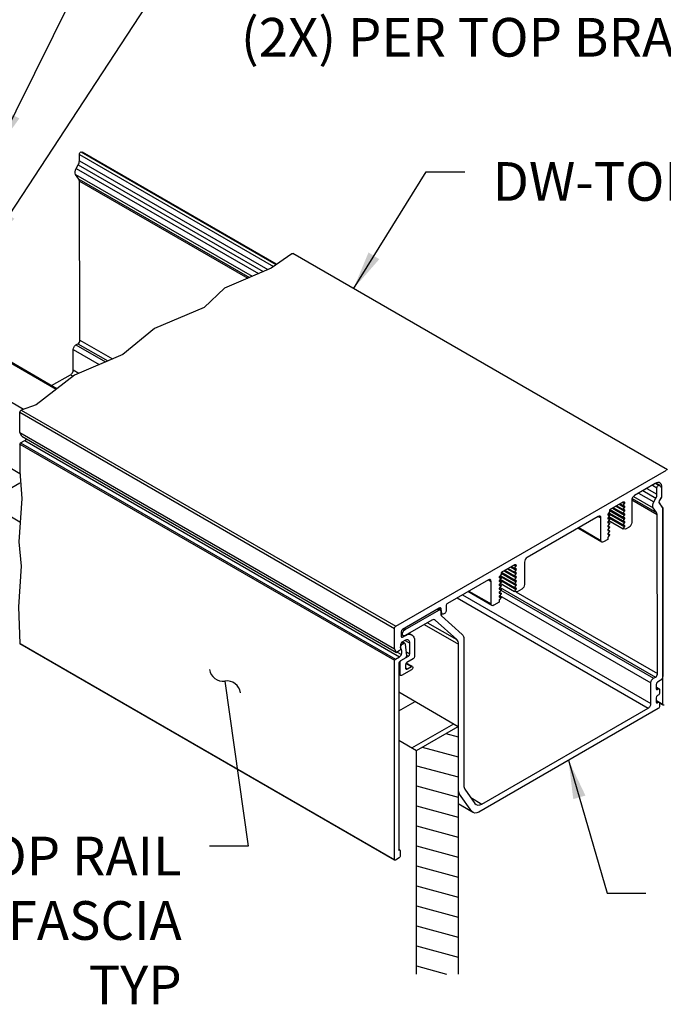
# Model space of a CAD drawing. Units: inches. Extents: x -0.6 to 75.7, y -2 to 6.7.
# Drawn here: x 58.6 to 60.7, y 0 to 3.2 of the extents above; entities that cross this region are included whole.
import ezdxf

# ---------------------------------------------------------------- set-up
doc = ezdxf.new("R2010")
doc.units = ezdxf.units.IN
doc.header["$MEASUREMENT"] = 0
doc.layers.get('0').update_dxf_attribs({"linetype": 'CONTINUOUS'})
for name, color, linetype in [('DETAIL', 1, 'CONTINUOUS'), ('DIM', 1, 'CONTINUOUS'), ('HATCH', 2, 'CONTINUOUS')]:
    doc.layers.add(name, color=color, linetype=linetype)
doc.styles.add('STD', font='arial.ttf')
doc.dimstyles.new('A-DIM1', dxfattribs={"dimtxt": 0.125, "dimasz": 0.125, "dimexe": 0.14, "dimexo": 0.07, "dimgap": 0.09, "dimtad": 0, "dimtih": 1, "dimtoh": 1, "dimdec": 3, "dimzin": 3, "dimdsep": 46, "dimlunit": 4, "dimtxsty": 'STD', "dimcen": 0, "dimclrd": 2, "dimclre": 3, "dimclrt": 256, "dimadec": 0, "dimazin": 0, "dimtfac": 1, "dimtdec": 3, "dimtofl": 0, "dimtmove": 0, "dimatfit": 3, "dimfxl": 0, "dimfrac": 2, "dimtolj": 1, "dimtzin": 0, "dimarcsym": 0})
pattern_1 = [(30, (10.40893, 153.5869), (-0.0625, 0.108253175), [])]

# ---------------------------------------------------------------- blocks, each defined once
blk = doc.blocks.new('GPW_CEILING_ISOMETRIC')
at = {"layer": 'HATCH'}
h = blk.add_hatch(dxfattribs=at)
h.set_pattern_fill('ANSI31', color=256, angle=345)
h.set_pattern_definition(pattern_1)
h.paths.add_polyline_path([(200.6318, 195.0303), (200.4965, 194.9521), (201.2712, 194.5049), (201.2712, 194.6611)])
h = blk.add_hatch(dxfattribs=at)
h.set_pattern_fill('ANSI31', color=256, angle=345)
h.set_pattern_definition(pattern_1)
h.paths.add_polyline_path([(202.4947, 193.9548), (202.4947, 193.7985), (202.5519, 193.7655), (202.6872, 193.8436)])
h = blk.add_hatch(dxfattribs=at)
h.set_pattern_fill('ANSI31', color=256, scale=0.5, angle=300)
h.set_pattern_definition([(345, (10.40893, 153.586895), (0.01617619, 0.060370364), [])])
h.paths.add_polyline_path([(202.5519, 193.0431), (202.6872, 193.0431), (202.6872, 193.8436), (202.5519, 193.7655)])
for points in [[(202.1494, 195.3709), (202.0825, 195.3245), (201.932, 195.2594), (201.8658, 195.1971), (201.7059, 195.1288), (201.6035, 195.045), (201.4473, 194.9788), (201.3239, 194.8828), (201.2748, 194.8659)], [(201.2712, 194.7559), (201.2709, 194.667), (201.2773, 194.5799), (201.2675, 194.4402), (201.2754, 194.3615), (201.266, 194.2299), (201.2712, 194.1117)]]:
    blk.add_lwpolyline(points)
at = {"layer": 'DETAIL', "extrusion": (-2.77556e-17, 0.816497, 0.57735)}
for p, q in [((201.4631, 195.6918), (202.0901, 195.3297)), ((201.4631, 195.6709), (201.4631, 195.6918)), ((201.4694, 195.6999), (202.0994, 195.3362)), ((202.1002, 195.3367), (201.4729, 195.6989)), ((201.453, 195.6465), (201.4596, 195.6586)), ((201.4596, 195.6586), (202.0573, 195.3136)), ((201.4631, 195.6709), (202.0715, 195.3197)), ((201.4506, 195.6274), (202.0212, 195.298)), ((201.4616, 195.6121), (201.4506, 195.6274)), ((201.453, 195.6465), (202.0414, 195.3067)), ((201.4616, 195.6121), (202.0123, 195.2941)), ((201.4634, 195.6056), (202.0069, 195.2918)), ((201.4651, 195.0914), (201.4634, 195.6056)), ((203.363, 194.6722), (202.1525, 195.3712)), ((200.7579, 195.2969), (201.3884, 194.9329)), ((201.3906, 194.9347), (200.7625, 195.2974)), ((200.6496, 195.2344), (201.2831, 194.8687)), ((201.4521, 195.0763), (201.4586, 195.0801)), ((201.4586, 195.0801), (201.555, 195.0244)), ((201.4651, 195.0914), (201.57, 195.0308)), ((201.4434, 195.0613), (201.5275, 195.0127)), ((201.4435, 194.9953), (201.4434, 195.0613)), ((201.4521, 195.0763), (201.5475, 195.0212)), ((200.6318, 195.0303), (201.2712, 194.6611)), ((201.4435, 194.9953), (201.4616, 194.9848)), ((200.4965, 194.9521), (201.2712, 194.5049)), ((201.3734, 194.9447), (201.4345, 194.98)), ((201.4345, 194.98), (201.4427, 194.9752)), ((201.2704, 194.8584), (202.481, 194.1594)), ((201.2704, 194.7928), (201.2704, 194.8584)), ((201.2748, 194.8659), (202.4853, 194.1669)), ((201.2704, 194.7928), (202.481, 194.0938)), ((201.2776, 194.7816), (201.2704, 194.7928)), ((201.2734, 194.7596), (201.2872, 194.7676)), ((201.2734, 194.7596), (202.4839, 194.0607)), ((201.2776, 194.7816), (202.4881, 194.0827)), ((201.2872, 194.7676), (202.4978, 194.0687)), ((201.2712, 194.7559), (202.4817, 194.057)), ((202.4853, 194.1669), (203.36, 194.6719)), ((203.3237, 194.6285), (203.2564, 194.5896)), ((203.2838, 194.6055), (203.3257, 194.5813)), ((203.2962, 194.6126), (203.3292, 194.5936)), ((203.3142, 194.623), (203.3291, 194.6144)), ((203.3244, 194.6289), (203.3355, 194.6225)), ((203.3389, 194.6215), (203.3254, 194.6294)), ((203.3292, 194.5936), (203.3291, 194.6144)), ((203.3422, 194.6178), (203.3453, 194.616)), ((203.3433, 194.6131), (203.3433, 194.6124)), ((203.3433, 194.6124), (203.344, 194.5875)), ((203.3453, 194.5883), (203.3453, 194.616)), ((203.2477, 194.5754), (203.3294, 194.5282)), ((203.2477, 194.5746), (203.2477, 194.5021)), ((203.2488, 194.5802), (203.3276, 194.5347)), ((203.253, 194.5869), (203.3167, 194.5501)), ((203.2699, 194.5975), (203.319, 194.5691)), ((203.319, 194.5691), (203.3257, 194.5813)), ((203.3429, 194.5832), (203.3362, 194.571)), ((203.337, 194.5725), (203.3378, 194.5721)), ((203.3378, 194.5721), (203.3434, 194.5819)), ((203.3425, 194.5825), (203.3434, 194.5819)), ((203.344, 194.5891), (203.3453, 194.5883)), ((203.1762, 194.5371), (203.1711, 194.5307)), ((203.2192, 194.5682), (203.1762, 194.5434)), ((203.1762, 194.5434), (203.1762, 194.5371)), ((203.1762, 194.5432), (203.2195, 194.5182)), ((203.1762, 194.5413), (203.2245, 194.5135)), ((203.1762, 194.5371), (203.1762, 194.5371)), ((203.1775, 194.5441), (203.2195, 194.5198)), ((203.1853, 194.5486), (203.2245, 194.526)), ((203.187, 194.5495), (203.2195, 194.5307)), ((203.1883, 194.5503), (203.2195, 194.5323)), ((203.1961, 194.5548), (203.2245, 194.5385)), ((203.1978, 194.5558), (203.2195, 194.5432)), ((203.1991, 194.5566), (203.2195, 194.5448)), ((203.207, 194.5611), (203.2245, 194.551)), ((203.2086, 194.562), (203.2195, 194.5557)), ((203.2099, 194.5628), (203.2195, 194.5573)), ((203.2178, 194.5673), (203.2245, 194.5635)), ((203.2193, 194.5683), (203.2192, 194.5682)), ((203.2194, 194.5682), (203.2193, 194.5683)), ((203.2195, 194.5684), (203.2194, 194.5682)), ((203.2194, 194.5683), (203.2195, 194.5682)), ((203.2195, 194.5682), (203.2195, 194.5684)), ((203.2245, 194.5678), (203.2195, 194.5682)), ((203.2195, 194.5573), (203.2245, 194.5635)), ((203.2195, 194.5557), (203.2195, 194.5573)), ((203.2245, 194.5553), (203.2195, 194.5557)), ((203.2195, 194.5448), (203.2245, 194.551)), ((203.2195, 194.5432), (203.2195, 194.5448)), ((203.2245, 194.5428), (203.2195, 194.5432)), ((203.2195, 194.5323), (203.2245, 194.5385)), ((203.3276, 194.5347), (203.3167, 194.5501)), ((203.335, 194.5669), (203.3371, 194.5657)), ((203.3357, 194.5647), (203.3461, 194.5515)), ((203.3472, 194.5513), (203.3371, 194.5657)), ((203.3455, 194.5523), (203.3472, 194.5513)), ((203.3476, 194.5483), (203.3481, 194.548)), ((203.3481, 193.9151), (203.3481, 194.548)), ((203.3481, 194.5452), (203.3481, 194.0063)), ((203.1394, 194.5221), (202.9099, 194.3896)), ((203.1394, 194.5221), (203.1481, 194.5171)), ((203.1481, 194.4446), (203.1481, 194.5171)), ((203.1703, 194.5293), (203.1762, 194.5259)), ((203.1703, 194.5293), (203.1762, 194.5259)), ((203.1703, 194.5268), (203.1711, 194.5263)), ((203.1703, 194.5168), (203.1762, 194.5134)), ((203.1703, 194.5168), (203.1762, 194.5134)), ((203.1703, 194.5143), (203.1711, 194.5138)), ((203.1711, 194.5263), (203.1762, 194.5259)), ((203.1762, 194.5246), (203.1711, 194.5182)), ((203.1711, 194.5138), (203.1762, 194.5134)), ((203.1762, 194.5121), (203.1711, 194.5057)), ((203.1717, 194.5315), (203.2245, 194.501)), ((203.1717, 194.519), (203.2245, 194.4885)), ((203.1727, 194.5328), (203.2195, 194.5057)), ((203.1727, 194.5203), (203.2195, 194.4932)), ((203.1731, 194.5082), (203.2195, 194.4814)), ((203.1736, 194.5338), (203.2195, 194.5073)), ((203.1736, 194.5213), (203.2195, 194.4948)), ((203.1736, 194.5088), (203.2195, 194.4823)), ((203.1762, 194.5259), (203.1762, 194.5246)), ((203.1762, 194.5259), (203.1762, 194.5259)), ((203.1762, 194.5246), (203.1762, 194.5246)), ((203.1762, 194.5134), (203.1762, 194.5121)), ((203.1762, 194.5134), (203.1762, 194.5134)), ((203.1762, 194.5121), (203.1762, 194.5121)), ((203.2195, 194.5307), (203.2195, 194.5323)), ((203.2245, 194.5303), (203.2195, 194.5307)), ((203.2195, 194.5198), (203.2245, 194.526)), ((203.2195, 194.5182), (203.2195, 194.5198)), ((203.2245, 194.5178), (203.2195, 194.5182)), ((203.2195, 194.5073), (203.2245, 194.5135)), ((203.2195, 194.5057), (203.2195, 194.5073)), ((203.2245, 194.5053), (203.2195, 194.5057)), ((203.3311, 194.014), (203.3294, 194.5282)), ((203.1506, 194.439), (203.0731, 194.4838)), ((203.0767, 194.4859), (203.1481, 194.4446)), ((203.1703, 194.5043), (203.1762, 194.5009)), ((203.1703, 194.5043), (203.1762, 194.5009)), ((203.1703, 194.5018), (203.1711, 194.5013)), ((203.1703, 194.4918), (203.1762, 194.4884)), ((203.1703, 194.4918), (203.1762, 194.4884)), ((203.1703, 194.4893), (203.1711, 194.4888)), ((203.1703, 194.4793), (203.1762, 194.4759)), ((203.1703, 194.4793), (203.1762, 194.4759)), ((203.1703, 194.4768), (203.1711, 194.4763)), ((203.1711, 194.5013), (203.1762, 194.5009)), ((203.1762, 194.4996), (203.1711, 194.4932)), ((203.1711, 194.4888), (203.1762, 194.4884)), ((203.1762, 194.4871), (203.1711, 194.4807)), ((203.1711, 194.4763), (203.1762, 194.4759)), ((203.1762, 194.4746), (203.1711, 194.4682)), ((203.1762, 194.5009), (203.1762, 194.4996)), ((203.1762, 194.5009), (203.1762, 194.5009)), ((203.1762, 194.4996), (203.1762, 194.4996)), ((203.1762, 194.4884), (203.1762, 194.4871)), ((203.1762, 194.4884), (203.1762, 194.4884)), ((203.1762, 194.4871), (203.1762, 194.4871)), ((203.1762, 194.4759), (203.1762, 194.4746)), ((203.1762, 194.4759), (203.1762, 194.4759)), ((203.1762, 194.4746), (203.1762, 194.4746)), ((203.2195, 194.4948), (203.2245, 194.501)), ((203.2195, 194.4932), (203.2195, 194.4948)), ((203.2245, 194.4928), (203.2195, 194.4932)), ((203.2195, 194.4823), (203.2245, 194.4885)), ((203.2195, 194.4814), (203.2195, 194.4823)), ((203.2278, 194.4806), (203.2195, 194.4814)), ((203.239, 194.4871), (203.2278, 194.4806)), ((203.17, 194.4473), (203.1568, 194.4396)), ((203.17, 194.4524), (203.17, 194.4473)), ((203.1703, 194.4668), (203.1762, 194.4634)), ((203.1703, 194.4668), (203.1762, 194.4634)), ((203.1703, 194.4643), (203.1711, 194.4638)), ((203.1711, 194.4638), (203.1762, 194.4634)), ((203.1762, 194.4621), (203.1711, 194.4557)), ((203.1762, 194.4634), (203.1762, 194.4621)), ((203.1762, 194.4634), (203.1762, 194.4634)), ((203.1762, 194.4621), (203.1762, 194.4621)), ((202.8687, 194.3658), (202.8257, 194.341)), ((202.8348, 194.3462), (202.874, 194.3236)), ((202.8364, 194.3472), (202.869, 194.3283)), ((202.8377, 194.3479), (202.869, 194.3299)), ((202.8456, 194.3525), (202.874, 194.3361)), ((202.8472, 194.3534), (202.869, 194.3408)), ((202.8486, 194.3542), (202.869, 194.3424)), ((202.8564, 194.3587), (202.874, 194.3486)), ((202.8581, 194.3597), (202.869, 194.3533)), ((202.8594, 194.3604), (202.869, 194.3549)), ((202.8672, 194.365), (202.874, 194.3611)), ((202.8688, 194.3659), (202.8687, 194.3658)), ((202.869, 194.366), (202.8688, 194.3659)), ((202.8688, 194.3659), (202.8688, 194.3659)), ((202.8689, 194.3659), (202.869, 194.3658)), ((202.869, 194.3658), (202.869, 194.366)), ((202.874, 194.3654), (202.869, 194.3658)), ((202.869, 194.3549), (202.874, 194.3611)), ((202.869, 194.3533), (202.869, 194.3549)), ((202.874, 194.3529), (202.869, 194.3533)), ((202.869, 194.3424), (202.874, 194.3486)), ((202.9013, 194.3746), (202.9013, 194.3021)), ((202.7846, 194.3172), (202.652, 194.2407)), ((202.7846, 194.3172), (202.7933, 194.3122)), ((202.8197, 194.3269), (202.8257, 194.3235)), ((202.8197, 194.3269), (202.8257, 194.3235)), ((202.8197, 194.3244), (202.8205, 194.3239)), ((202.8197, 194.3144), (202.8257, 194.311)), ((202.8197, 194.3144), (202.8257, 194.311)), ((202.8257, 194.3347), (202.8205, 194.3283)), ((202.8205, 194.3239), (202.8257, 194.3235)), ((202.8257, 194.3222), (202.8205, 194.3158)), ((202.8211, 194.3291), (202.874, 194.2986)), ((202.8211, 194.3166), (202.874, 194.2861)), ((202.8222, 194.3304), (202.869, 194.3033)), ((202.8222, 194.3179), (202.869, 194.2908)), ((202.823, 194.3314), (202.869, 194.3049)), ((202.823, 194.3189), (202.869, 194.2924)), ((202.8257, 194.341), (202.8257, 194.3347)), ((202.8257, 194.3408), (202.869, 194.3158)), ((202.8257, 194.3389), (202.874, 194.3111)), ((202.8257, 194.3347), (202.8257, 194.3347)), ((202.8257, 194.3235), (202.8257, 194.3222)), ((202.8257, 194.3235), (202.8257, 194.3235)), ((202.8257, 194.3222), (202.8257, 194.3222)), ((202.8269, 194.3417), (202.869, 194.3174)), ((202.869, 194.3408), (202.869, 194.3424)), ((202.874, 194.3404), (202.869, 194.3408)), ((202.869, 194.3299), (202.874, 194.3361)), ((202.869, 194.3283), (202.869, 194.3299)), ((202.874, 194.3279), (202.869, 194.3283)), ((202.869, 194.3174), (202.874, 194.3236)), ((202.869, 194.3158), (202.869, 194.3174)), ((202.874, 194.3154), (202.869, 194.3158)), ((202.7933, 194.2397), (202.7933, 194.3122)), ((202.8197, 194.3119), (202.8205, 194.3114)), ((202.8197, 194.3019), (202.8257, 194.2985)), ((202.8197, 194.3019), (202.8257, 194.2985)), ((202.8197, 194.2994), (202.8205, 194.2989)), ((202.8197, 194.2894), (202.8257, 194.286)), ((202.8197, 194.2894), (202.8257, 194.286)), ((202.8197, 194.2869), (202.8205, 194.2864)), ((202.8205, 194.3114), (202.8257, 194.311)), ((202.8257, 194.3097), (202.8205, 194.3033)), ((202.8205, 194.2989), (202.8257, 194.2985)), ((202.8257, 194.2972), (202.8205, 194.2908)), ((202.8205, 194.2864), (202.8257, 194.286)), ((202.8257, 194.2847), (202.8205, 194.2783)), ((202.8222, 194.2928), (203.3246, 194.0027)), ((202.8225, 194.3058), (202.869, 194.279)), ((202.823, 194.3064), (202.869, 194.2799)), ((202.8249, 194.2837), (203.3181, 193.999)), ((202.8257, 194.311), (202.8257, 194.3097)), ((202.8257, 194.311), (202.8257, 194.311)), ((202.8257, 194.3097), (202.8257, 194.3097)), ((202.8257, 194.2985), (202.8257, 194.2972)), ((202.8257, 194.2985), (202.8257, 194.2985)), ((202.8257, 194.2972), (202.8257, 194.2972)), ((202.8257, 194.286), (202.8257, 194.286)), ((202.8257, 194.286), (202.8257, 194.2847)), ((202.8257, 194.2847), (202.8257, 194.2847)), ((202.869, 194.3049), (202.874, 194.3111)), ((202.869, 194.3033), (202.869, 194.3049)), ((202.874, 194.3029), (202.869, 194.3033)), ((202.869, 194.2924), (202.874, 194.2986)), ((202.869, 194.2908), (202.869, 194.2924)), ((202.874, 194.2904), (202.869, 194.2908)), ((202.869, 194.2799), (202.874, 194.2861)), ((202.8926, 194.2871), (202.8772, 194.2782)), ((202.6835, 194.2589), (203.3005, 193.9026)), ((202.7012, 194.2691), (203.3095, 193.9179)), ((202.7958, 194.2341), (202.7182, 194.2789)), ((202.7218, 194.281), (202.7933, 194.2397)), ((202.8195, 194.2505), (202.8195, 194.2449)), ((202.8197, 194.2769), (202.8257, 194.2735)), ((202.8197, 194.2769), (202.8257, 194.2735)), ((202.8197, 194.2744), (202.8205, 194.2739)), ((202.8197, 194.2644), (202.8257, 194.261)), ((202.8197, 194.2644), (202.8257, 194.261)), ((202.8197, 194.2619), (202.8205, 194.2614)), ((202.8205, 194.2739), (202.8257, 194.2735)), ((202.8257, 194.2722), (202.8205, 194.2658)), ((202.8205, 194.2614), (202.8257, 194.261)), ((202.8257, 194.2597), (202.8205, 194.2533)), ((202.8207, 194.2661), (203.3094, 193.9839)), ((202.8257, 194.2735), (202.8257, 194.2722)), ((202.8257, 194.2735), (202.8257, 194.2735)), ((202.8257, 194.2722), (202.8257, 194.2722)), ((202.8257, 194.261), (202.8257, 194.2597)), ((202.8257, 194.261), (202.8257, 194.261)), ((202.8257, 194.2597), (202.8257, 194.2597)), ((202.869, 194.279), (202.869, 194.2799)), ((202.8772, 194.2782), (202.869, 194.279)), ((202.8728, 194.2786), (203.3311, 194.014)), ((202.6258, 194.2255), (202.5069, 194.1569)), ((202.5157, 194.1571), (202.6239, 194.2196)), ((202.6197, 194.222), (202.6239, 194.2196)), ((202.6285, 194.22), (202.6224, 194.2236)), ((202.6267, 194.226), (202.6322, 194.2228)), ((202.6339, 194.2098), (202.6322, 194.2228)), ((202.6477, 194.2332), (202.6477, 194.2163)), ((202.8195, 194.2449), (202.8019, 194.2347)), ((202.6021, 194.187), (202.5157, 194.1371)), ((202.6101, 194.1884), (202.6123, 194.1871)), ((202.6823, 194.1239), (202.6123, 194.1871)), ((202.6304, 194.2158), (202.6304, 194.2085)), ((202.6304, 194.2119), (202.6339, 194.2098)), ((202.6357, 194.2066), (202.6304, 194.2097)), ((202.6332, 194.2009), (202.6996, 194.1408)), ((202.6434, 194.2088), (202.6403, 194.2071)), ((202.481, 194.0938), (202.481, 194.1594)), ((202.5114, 194.1595), (202.5157, 194.1571)), ((202.5771, 194.1726), (202.6878, 194.1087)), ((202.5876, 194.1786), (202.6823, 194.1239)), ((202.5026, 194.1494), (202.5026, 194.1344)), ((202.5095, 194.1365), (202.5026, 194.1405)), ((202.5026, 194.1344), (202.5069, 194.1319)), ((202.5069, 194.1319), (202.5167, 194.1376)), ((202.5166, 194.1376), (202.5167, 194.1376)), ((202.5275, 194.1439), (202.5347, 194.1398)), ((202.5384, 194.1379), (202.5277, 194.1441)), ((202.5277, 194.144), (202.5379, 194.1382)), ((202.5347, 194.1398), (202.5379, 194.1382)), ((202.7051, 194.1255), (202.7051, 193.6532)), ((201.2712, 194.1117), (202.4817, 193.4128)), ((202.4824, 193.4114), (201.2718, 194.1103)), ((202.4881, 194.0827), (202.481, 194.0938)), ((202.501, 194.1077), (202.501, 194.0951)), ((202.501, 194.0974), (202.501, 194.1004)), ((202.501, 194.0953), (202.502, 194.0948)), ((202.5014, 194.1102), (202.5053, 194.1079)), ((202.5167, 194.1218), (202.5053, 194.1152)), ((202.5053, 194.1153), (202.5117, 194.1116)), ((202.5053, 194.1079), (202.5117, 194.1116)), ((202.5147, 194.1119), (202.5071, 194.1163)), ((202.5155, 194.1211), (202.5309, 194.1122)), ((202.516, 194.1096), (202.5196, 194.0718)), ((202.5262, 194.1222), (202.5267, 194.1219)), ((202.5309, 194.0778), (202.5309, 194.1122)), ((202.5461, 194.121), (202.5461, 194.0691)), ((202.6878, 193.6378), (202.6878, 194.1087)), ((202.4839, 194.0607), (202.4978, 194.0687)), ((202.4966, 194.0876), (202.4881, 194.0827)), ((202.4898, 194.0836), (202.5034, 194.0758)), ((202.5153, 194.0638), (202.5001, 194.055)), ((202.5037, 194.0571), (202.5266, 194.0703)), ((202.5183, 194.0851), (202.5309, 194.0778)), ((202.5193, 194.0745), (202.5266, 194.0703)), ((202.5417, 194.0616), (202.521, 194.0496)), ((202.4817, 193.4128), (202.4817, 194.057)), ((202.4947, 194.0457), (202.4947, 193.4453)), ((202.4964, 194.0513), (202.4994, 194.0496)), ((202.4994, 194.0106), (202.4994, 194.0496)), ((202.5167, 194.0421), (202.5167, 194.033)), ((202.5167, 194.033), (202.5232, 194.0293)), ((202.5182, 194.0468), (202.5359, 194.0366)), ((202.5182, 194.0468), (202.5359, 194.0366)), ((202.5389, 194.0369), (202.5193, 194.0482)), ((202.5232, 194.0293), (202.5359, 194.0366)), ((202.5359, 194.0366), (202.5359, 194.0366)), ((202.4947, 194.0133), (202.4994, 194.0106)), ((202.5006, 194.0078), (202.4947, 194.0112)), ((202.5359, 194.0267), (202.5037, 194.0081)), ((203.3181, 193.999), (203.3246, 194.0027)), ((203.3095, 193.9179), (203.3094, 193.9839)), ((203.3268, 193.979), (203.3268, 193.966)), ((203.3363, 193.9649), (203.3268, 193.9704)), ((203.3268, 193.968), (203.333, 193.9644)), ((203.3268, 193.9655), (203.3308, 193.9632)), ((203.3308, 193.9632), (203.333, 193.9644)), ((203.3394, 193.9913), (203.3311, 193.9865)), ((202.4947, 193.9548), (202.6872, 193.8436)), ((203.3268, 193.9362), (203.3269, 193.9229)), ((203.333, 193.9446), (203.3308, 193.9434)), ((203.3376, 193.9623), (203.3376, 193.9524)), ((203.3333, 193.9015), (202.7536, 193.5668)), ((202.7635, 193.5926), (203.3005, 193.9026)), ((203.3364, 193.9219), (203.3268, 193.9273)), ((203.3269, 193.9249), (203.333, 193.9213)), ((203.3269, 193.9224), (203.3308, 193.9201)), ((203.3308, 193.9201), (203.333, 193.9213)), ((203.3366, 193.9217), (203.3481, 193.9151)), ((203.3376, 193.9192), (203.3376, 193.909)), ((203.3493, 193.9123), (203.3376, 193.919)), ((202.5519, 193.7655), (202.6872, 193.8436)), ((202.6872, 193.8436), (202.6872, 193.0431)), ((202.4947, 193.7985), (202.5519, 193.7655)), ((202.5519, 193.0431), (202.5519, 193.7655)), ((202.6872, 193.6381), (202.6878, 193.6378)), ((202.6872, 193.6271), (202.6913, 193.6247)), ((202.7311, 193.5688), (202.6913, 193.6247)), ((202.7086, 193.6401), (202.7411, 193.5946)), ((202.6872, 193.5941), (202.7311, 193.5688)), ((202.7352, 193.565), (202.6872, 193.5927)), ((202.7278, 193.6133), (202.7635, 193.5926)), ((202.4984, 193.4442), (202.4947, 193.4463)), ((202.4947, 193.4453), (202.4968, 193.444)), ((202.499, 193.4428), (202.499, 193.4227)), ((202.4968, 193.419), (202.4839, 193.4115))]:
    blk.add_line(p, q, dxfattribs=at)
at = {"layer": 'DETAIL', "extrusion": (-4.4392e-16, 4.69517e-17, -1)}
for centre, major_axis, start_param, end_param in [((201.4674, 195.6943), (0.00306, 0.0053), -2.360101, -0.29287), ((201.2748, 194.8609), (0.00306, 0.0053), -2.356194, -0.785398), ((203.3397, 194.5848), (-0.00306, -0.0053), -2.389934, -1.606024), ((202.4853, 194.1619), (0.00306, 0.0053), -2.356194, -0.785398), ((202.5417, 194.0666), (-0.00306, -0.0053), -2.356194, -0.785398)]:
    blk.add_ellipse(centre, major_axis=major_axis, ratio=0.57735, start_param=start_param, end_param=end_param, dxfattribs=at)
at = {"layer": 'DETAIL', "extrusion": (-2.86911e-16, -4.36976e-17, -1)}
for centre, major_axis, start_param, end_param in [((201.4624, 195.6807), (0.0105, 0.0182), -0.29287, 0), ((201.4521, 195.0663), (0.0061, 0.0106), -2.357921, -0.785398)]:
    blk.add_ellipse(centre, major_axis=major_axis, ratio=0.57735, start_param=start_param, end_param=end_param, dxfattribs=at)
at = {"layer": 'DETAIL'}
for centre, major_axis, start_param, end_param in [((201.4501, 195.6634), (0.0092, 0.0159), -1.535569, -0.781492), ((201.4504, 195.598), (0.0092, 0.0159), -0.781492, -0.257893), ((201.4586, 195.0876), (0.00459, 0.00795), -2.356194, -0.781492), ((201.4348, 194.9902), (0.0061, 0.0106), -2.398804, -0.776419), ((201.2872, 194.7751), (0.00459, 0.00795), -2.356194, -1.484771), ((203.3237, 194.6035), (0.0153, 0.0265), -0.785398, 0.785398), ((203.2564, 194.5796), (-0.0061, -0.0106), -2.356194, -0.785398), ((203.3162, 194.586), (0.0092, 0.0159), -1.535569, -0.781492), ((203.3394, 194.5695), (-0.00306, -0.0053), -1.535569, -0.22806), ((203.3388, 194.5845), (0.00459, 0.00795), -1.570796, -0.785398), ((203.2234, 194.565), (0.00153, 0.00265), -1.832596, 0.261799), ((203.2234, 194.5525), (0.00153, 0.00265), -1.832596, 0.261799), ((203.2234, 194.54), (0.00153, 0.00265), -1.832596, 0.261799), ((203.3416, 194.5443), (0.00459, 0.00795), -0.785398, -0.261799), ((203.1394, 194.5121), (0.0061, 0.0106), -0.785398, 0.785398), ((203.1721, 194.5291), (-0.00153, -0.00265), -1.832596, 0.261799), ((203.1721, 194.5166), (-0.00153, -0.00265), -1.832596, 0.261799), ((203.1721, 194.5041), (-0.00153, -0.00265), -1.832596, 0.261799), ((203.2234, 194.5275), (0.00153, 0.00265), -1.832596, 0.261799), ((203.2234, 194.515), (0.00153, 0.00265), -1.832596, 0.261799), ((203.2234, 194.5025), (0.00153, 0.00265), -1.832596, 0.261799), ((203.3164, 194.5207), (0.0092, 0.0159), -0.781492, -0.257893), ((203.1721, 194.4916), (-0.00153, -0.00265), -1.832596, 0.261799), ((203.1721, 194.4791), (-0.00153, -0.00265), -1.832596, 0.261799), ((203.2234, 194.49), (0.00153, 0.00265), -1.832596, 0.261799), ((203.1721, 194.4541), (-0.00153, -0.00265), -1.832596, -0.595783), ((203.1721, 194.4666), (-0.00153, -0.00265), -1.832596, 0.261799), ((202.9099, 194.3796), (-0.0061, -0.0106), -2.356194, -0.785398), ((202.8729, 194.3626), (0.00153, 0.00265), -1.832596, 0.261799), ((202.8729, 194.3501), (0.00153, 0.00265), -1.832596, 0.261799), ((202.7846, 194.3072), (0.0061, 0.0106), -0.785398, 0.785398), ((202.8216, 194.3267), (-0.00153, -0.00265), -1.832596, 0.261799), ((202.8216, 194.3142), (-0.00153, -0.00265), -1.832596, 0.261799), ((202.8729, 194.3376), (0.00153, 0.00265), -1.832596, 0.261799), ((202.8729, 194.3251), (0.00153, 0.00265), -1.832596, 0.261799), ((202.8729, 194.3126), (0.00153, 0.00265), -1.832596, 0.261799), ((202.8216, 194.3017), (-0.00153, -0.00265), -1.832596, 0.261799), ((202.8216, 194.2892), (-0.00153, -0.00265), -1.832596, 0.261799), ((202.8729, 194.3001), (0.00153, 0.00265), -1.832596, 0.261799), ((202.8729, 194.2876), (0.00153, 0.00265), -1.832596, 0.261799), ((202.8216, 194.2767), (-0.00153, -0.00265), -1.832596, 0.261799), ((202.8216, 194.2642), (-0.00153, -0.00265), -1.832596, 0.261799), ((202.8216, 194.2518), (-0.00153, -0.00265), -1.832596, -0.785398), ((202.6258, 194.218), (0.00459, 0.00795), -0.645772, 0.785398), ((202.652, 194.2357), (-0.00306, -0.0053), -2.356194, -0.78507), ((202.6021, 194.172), (0.0092, 0.0159), -0.123181, 0.785398), ((202.6434, 194.216), (-0.0092, -0.0159), -0.785398, -0.123181), ((202.5069, 194.1519), (-0.00306, -0.0053), -2.356194, -0.785398), ((202.5069, 194.1369), (-0.00306, -0.0053), -0.785398, 0.785398), ((202.5149, 194.1021), (0.0115, 0.0199), -0.024541, 0.677019), ((202.6618, 194.0937), (0.0184, 0.0318), -0.785398, -0.123181), ((202.5053, 194.1102), (-0.00306, -0.0053), -2.356194, -0.785398), ((202.4902, 194.0768), (0.0107, 0.0186), -1.303043, -0.096852), ((202.5157, 194.1035), (0.0107, 0.0186), -0.785398, -0.024541), ((202.4978, 194.0762), (0.00459, 0.00795), -2.356194, -1.303043), ((202.5266, 194.0753), (0.00306, 0.0053), -2.356194, -0.785398), ((202.5001, 194.0488), (-0.00383, -0.00663), -2.356194, -0.785398), ((202.521, 194.0446), (-0.00306, -0.0053), -2.356194, -0.785398), ((202.5232, 194.0368), (-0.00459, -0.00795), -0.785398, 0.785398), ((203.3246, 194.0102), (0.00459, 0.00795), -2.356194, -0.781492), ((203.331, 193.9683), (-0.00302, -0.00522), -0.827776, 0.728854), ((203.3311, 193.9815), (-0.00306, -0.0053), -2.356194, -0.783672), ((203.331, 193.9387), (-0.00295, -0.00512), -2.307676, -0.773215), ((203.3009, 193.9128), (0.0061, 0.0106), -2.398804, -0.776419), ((203.3311, 193.9252), (-0.003, -0.0052), -0.833547, 0.718585), ((202.7311, 193.6682), (-0.0184, -0.0318), -0.785398, -0.257954), ((202.7635, 193.6226), (-0.0184, -0.0318), -0.257954, 0.785398), ((202.4968, 193.4465), (-0.00153, -0.00265), -0.785398, 0.785398)]:
    blk.add_ellipse(centre, major_axis=major_axis, ratio=0.57735, start_param=start_param, end_param=end_param, dxfattribs=at)
at = {"layer": 'DETAIL', "extrusion": (-2.02334e-16, 1.21447e-17, -1)}
for centre, major_axis, start_param, end_param in [((201.4621, 195.6411), (-0.0092, -0.0159), 0.293573, 1.575812), ((201.2734, 194.1129), (-0.00153, -0.00265), 0, 0.785398), ((202.5359, 194.0316), (0.00304, 0.00527), -0.785398, 2.356194), ((202.5037, 194.0131), (-0.00306, -0.0053), -0.785398, 0.785398)]:
    blk.add_ellipse(centre, major_axis=major_axis, ratio=0.57735, start_param=start_param, end_param=end_param, dxfattribs=at)
at = {"layer": 'DETAIL', "extrusion": (-3.65416e-16, 1.62708e-18, -1)}
for centre, major_axis, start_param, end_param in [((202.1494, 195.3659), (0.00306, 0.0053), -0.785398, 0), ((202.6434, 194.2138), (-0.00306, -0.0053), -2.356523, -0.785398)]:
    blk.add_ellipse(centre, major_axis=major_axis, ratio=0.57735, start_param=start_param, end_param=end_param, dxfattribs=at)
at = {"layer": 'DETAIL', "extrusion": (-3.59343e-16, 1.02794e-16, -1)}
for centre, major_axis in [((201.2734, 194.7571), (0.00153, 0.00265)), ((202.4839, 194.0582), (0.00153, 0.00265)), ((202.4968, 193.4215), (-0.00153, -0.00265))]:
    blk.add_ellipse(centre, major_axis=major_axis, ratio=0.57735, start_param=-2.356194, end_param=-0.785398, dxfattribs=at)
at = {"layer": 'DETAIL', "extrusion": (-4.04668e-16, 2.42894e-17, -1)}
for centre, start_param, end_param in [((203.3334, 194.6169), -2.360101, -0.29287), ((203.3333, 193.9166), -0.861827, 0.763652)]:
    blk.add_ellipse(centre, major_axis=(0.00306, 0.0053), ratio=0.57735, start_param=start_param, end_param=end_param, dxfattribs=at)
at = {"layer": 'DETAIL', "extrusion": (-5.61677e-16, 1.14939e-16, -1)}
blk.add_ellipse((203.3284, 194.6033), major_axis=(0.0105, 0.0182), ratio=0.57735, start_param=-0.29287, end_param=0.716384, dxfattribs=at)
at = {"layer": 'DETAIL', "extrusion": (-6.73362e-16, 2.84093e-16, -1)}
blk.add_ellipse((203.3281, 194.5638), major_axis=(-0.0092, -0.0159), ratio=0.57735, start_param=0.293573, end_param=1.575812, dxfattribs=at)
at = {"layer": 'DETAIL', "extrusion": (-6.40182e-16, 1.60263e-16, -1)}
blk.add_ellipse((203.3408, 194.5703), major_axis=(-0.00306, -0.0053), ratio=0.57735, start_param=0.261799, end_param=1.570796, dxfattribs=at)
at = {"layer": 'DETAIL', "extrusion": (-3.26163e-16, -2.10353e-17, -1)}
for centre, major_axis, start_param, end_param in [((203.3351, 194.5372), (0.0092, 0.0159), 0.22576, 0.751659), ((203.239, 194.4971), (-0.0061, -0.0106), -2.356194, -0.785398), ((202.8926, 194.2971), (-0.0061, -0.0106), -2.356194, -0.785398), ((203.3394, 194.0013), (-0.0061, -0.0106), -2.356194, -0.785398), ((203.3332, 193.9499), (-0.00317, -0.00549), -2.347521, -0.742858), ((203.3524, 193.9176), (-0.00306, -0.0053), -0.785398, 0.785398), ((202.4968, 193.4415), (0.00153, 0.00265), -0.785398, 0.785398)]:
    blk.add_ellipse(centre, major_axis=major_axis, ratio=0.57735, start_param=start_param, end_param=end_param, dxfattribs=at)
at = {"layer": 'DETAIL', "extrusion": (-6.00929e-16, 1.37601e-16, -1)}
for centre in [(203.1568, 194.4496), (202.8019, 194.2447)]:
    blk.add_ellipse(centre, major_axis=(-0.0061, -0.0106), ratio=0.57735, start_param=-0.785398, end_param=0.785398, dxfattribs=at)
at = {"layer": 'DETAIL', "extrusion": (-4.771e-16, 1.70781e-16, -1)}
blk.add_ellipse((202.6239, 194.2121), major_axis=(0.00459, 0.00795), ratio=0.57735, start_param=-0.785398, end_param=0.785398, dxfattribs=at)
at = {"layer": 'DETAIL', "extrusion": (-2.47659e-16, -6.63599e-17, -1)}
for centre, major_axis, start_param, end_param in [((202.6403, 194.2146), (-0.00459, -0.00795), -0.785398, 0.645772), ((202.5053, 194.1029), (0.00306, 0.0053), -2.356194, -0.785398), ((203.3181, 193.989), (0.0061, 0.0106), -2.357921, -0.785398)]:
    blk.add_ellipse(centre, major_axis=major_axis, ratio=0.57735, start_param=start_param, end_param=end_param, dxfattribs=at)
at = {"layer": 'DETAIL', "extrusion": (-8.42516e-16, 1.72408e-16, -1)}
blk.add_ellipse((202.5157, 194.1471), major_axis=(-0.0061, -0.0106), ratio=0.57735, start_param=-0.785398, end_param=2.356194, dxfattribs=at)
at = {"layer": 'DETAIL', "extrusion": (-2.80839e-16, 5.74694e-17, -1)}
blk.add_ellipse((202.5169, 194.1077), major_axis=(0.0184, 0.0318), ratio=0.57735, start_param=-0.792715, end_param=-0.028958, dxfattribs=at)
at = {"layer": 'DETAIL', "extrusion": (-4.71028e-16, 2.71948e-16, -1)}
blk.add_ellipse((202.5201, 194.106), major_axis=(0.0184, 0.0318), ratio=0.57735, start_param=-0.028958, end_param=0.785398, dxfattribs=at)
at = {"layer": 'DETAIL', "extrusion": (-5.67749e-16, 1.37718e-17, -1)}
blk.add_ellipse((202.6791, 194.1105), major_axis=(0.0184, 0.0318), ratio=0.57735, start_param=0.123181, end_param=0.785398, dxfattribs=at)
at = {"layer": 'DETAIL', "extrusion": (-3.20091e-16, 8.01317e-17, -1)}
for centre, major_axis in [((202.4966, 194.0926), (-0.00306, -0.0053)), ((202.5037, 194.0521), (0.00306, 0.0053))]:
    blk.add_ellipse(centre, major_axis=major_axis, ratio=0.57735, start_param=-2.356194, end_param=-0.785398, dxfattribs=at)
at = {"layer": 'DETAIL', "extrusion": (-1.69154e-16, -1.11685e-16, -1)}
blk.add_ellipse((202.5053, 194.0999), major_axis=(-0.00306, -0.0053), ratio=0.57735, start_param=0.096852, end_param=0.785398, dxfattribs=at)
at = {"layer": 'DETAIL', "extrusion": (-4.83172e-16, 6.96141e-17, -1)}
for centre, major_axis, start_param, end_param in [((202.5117, 194.1066), (0.00306, 0.0053), -0.785398, 0.68184), ((203.3333, 193.9065), (-0.00306, -0.0053), -2.356437, -0.785105)]:
    blk.add_ellipse(centre, major_axis=major_axis, ratio=0.57735, start_param=start_param, end_param=end_param, dxfattribs=at)
at = {"layer": 'DETAIL', "extrusion": (-4.56065e-16, -1.55382e-16, -1)}
blk.add_ellipse((202.5153, 194.0688), major_axis=(-0.00306, -0.0053), ratio=0.57735, start_param=-2.459753, end_param=-0.785398, dxfattribs=at)
at = {"layer": 'DETAIL', "extrusion": (-2.41586e-16, 3.4807e-17, -1)}
blk.add_ellipse((203.3332, 193.9595), major_axis=(0.00312, 0.0054), ratio=0.57735, start_param=-0.843382, end_param=0.745655, dxfattribs=at)
at = {"layer": 'DETAIL', "extrusion": (-1.96262e-16, 1.13312e-16, -1)}
blk.add_ellipse((202.7138, 193.6528), major_axis=(-0.0184, -0.0318), ratio=0.57735, start_param=0.257954, end_param=0.785398, dxfattribs=at)
at = {"layer": 'DETAIL', "extrusion": (-3.32236e-16, -1.22202e-16, -1)}
blk.add_ellipse((202.7536, 193.5968), major_axis=(-0.0184, -0.0318), ratio=0.57735, start_param=-0.785398, end_param=0.257954, dxfattribs=at)
at = {"layer": 'DETAIL', "extrusion": (-4.37848e-16, 1.48119e-16, -1)}
blk.add_ellipse((202.4839, 193.414), major_axis=(-0.00153, -0.00265), ratio=0.57735, start_param=-0.785398, end_param=0.785398, dxfattribs=at)
at = {"layer": 'DIM', "char_height": 0.125, "style": 'STD'}
for s, insert, attachment_point in [('\\A1;1/4-20 X 3/8" BOLT\\P(2X) PER TOP BRACKET', (201.985, 196.3412), 1), ('\\A1;DW-TOP RAIL ', (202.7982, 195.6669), 1), ('\\A1;DW-TOP RAIL \\PFASCIA\\PTYP', (201.7937, 193.4871), 3)]:
    blk.add_mtext(s, dxfattribs=dict(at, insert=insert, attachment_point=attachment_point))
at = {"layer": 'DIM', "annotation_type": 0, "has_hookline": 1}
for points, override, hookline_direction, text_width in [([(201.1956, 195.7056), (201.7891, 196.9041), (201.9141, 196.9041)], {"dimgap": 0.09, "dimtad": 0}, 0, 1.5644), ([(201.1674, 195.3906), (201.77, 196.3099), (201.895, 196.3099)], {"dimgap": 0.09, "dimtad": 0}, 0, 2.0042), ([(201.9335, 193.99), (202.0087, 193.4559), (201.8837, 193.4559)], {"dimgap": 0.09, "dimtad": 0, "dimldrblk": 'Integral'}, 1, 1.1251)]:
    blk.add_leader(points, dimstyle='A-DIM1', override=override, dxfattribs=dict(at, hookline_direction=hookline_direction, text_width=text_width))
at = {"layer": 'DIM', "annotation_type": 0, "has_hookline": 1, "hookline_direction": 0, "text_width": 1.1251}
for points in [[(202.3487, 195.2579), (202.5832, 195.6356), (202.7082, 195.6356)], [(203.0434, 193.7342), (203.1685, 193.3049), (203.2935, 193.3049)]]:
    blk.add_leader(points, dimstyle='A-DIM1', dxfattribs=at)

msp = doc.modelspace()

# ---------------------------------------------------------------- block references
msp.add_blockref('GPW_CEILING_ISOMETRIC', (-142.6335, -192.8988))

doc.saveas('drawing.dxf')
